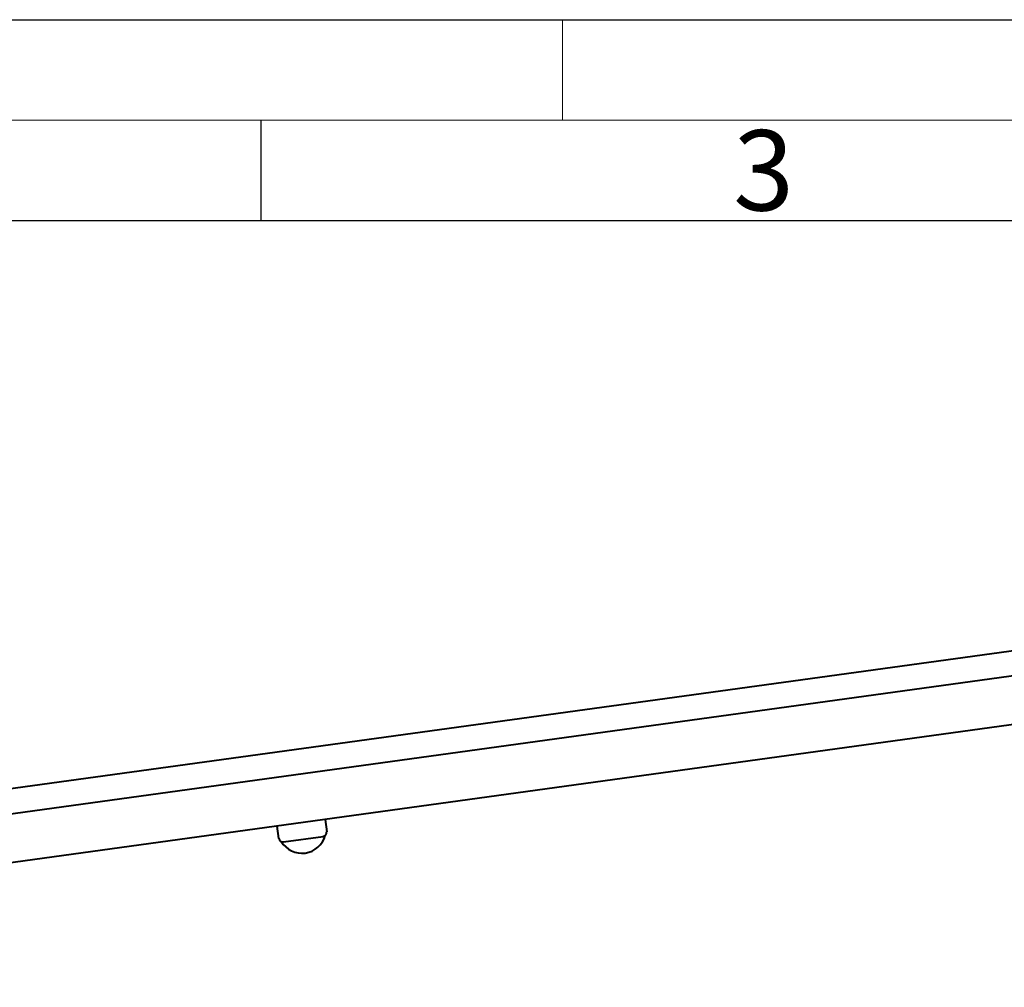
# Model space of a CAD drawing. Units: millimetres. Extents: x -12230 to 17170, y -8910 to 7425.
# Drawn here: x -7680 to -6455, y 6221 to 7425 of the extents above; entities that cross this region are included whole.
import ezdxf

# ---------------------------------------------------------------- set-up
doc = ezdxf.new("R2010")
doc.units = ezdxf.units.MM
doc.header["$LTSCALE"] = 25
doc.header["$MEASUREMENT"] = 0
doc.layers.get('0').update_dxf_attribs({"lineweight": 0})
doc.layers.add('AM_BOR', color=7, linetype='Continuous', lineweight=30)
doc.layers.add('Sichtbar (ISO)', color=7, linetype='Continuous', lineweight=40)
doc.styles.add('ACDINTS', font='ISOCP.SHX')

# ---------------------------------------------------------------- blocks, each defined once
blk = doc.blocks.new('DIN-A3')
for p, q in [((125, 292), (125, 297)), ((5, 292), (415, 292))]:
    blk.add_line(p, q)
at = {"layer": 'AM_BOR', "color": 1, "lineweight": 25}
for p, q in [((0, 297), (420, 297)), ((110, 292), (110, 287)), ((10, 287), (410, 287))]:
    blk.add_line(p, q, dxfattribs=at)
at = {"layer": 'AM_BOR', "color": 1, "linetype": 'Continuous', "style": 'ACDINTS'}
blk.add_text('3', height=4, dxfattribs=at).set_placement((133.5, 287.5))

msp = doc.modelspace()

# ---------------------------------------------------------------- linework, layer by layer
at = {"layer": 'Sichtbar (ISO)'}
for p, q in [((-5856.2, 6720.5), (-8828.1, 6310.9)), ((-5852, 6689.9), (-8823.9, 6280.3)), ((-5843.8, 6630.3), (-8815.7, 6220.7)), ((-7357.4, 6406.1), (-7359.5, 6421.4)), ((-7300, 6429.6), (-7297.9, 6414.3)), ((-7351.7, 6401.8), (-7302.2, 6408.6))]:
    msp.add_line(p, q, dxfattribs=at)
for centre, radius, start, end in [((-7328.7, 6417.6), 30, 210.9583, 344.7361), ((-7302.9, 6413.6), 5, 277.8472, 7.8472), ((-7352.4, 6406.7), 5, 187.8472, 277.8472)]:
    msp.add_arc(centre, radius, start, end, dxfattribs=at)

# ---------------------------------------------------------------- block references
at = {"xscale": 25, "yscale": 25, "zscale": 25}
msp.add_blockref('DIN-A3', (-10129.7, 0), dxfattribs=at)

doc.saveas('drawing.dxf')
